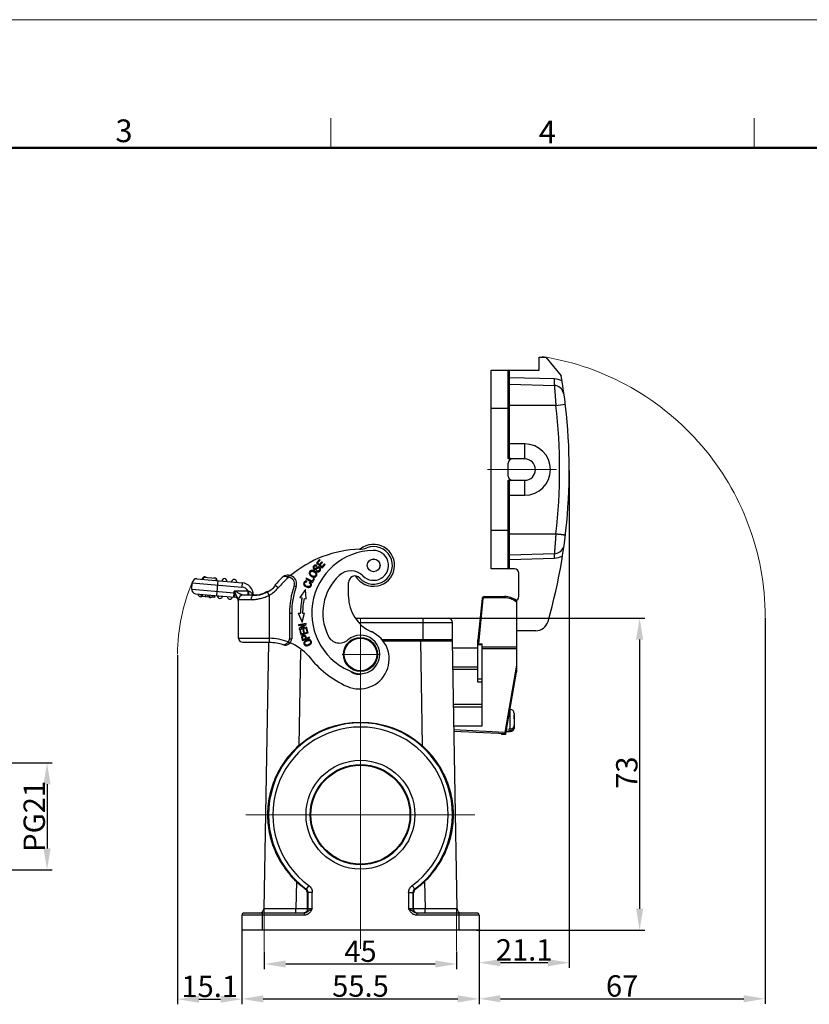
# Model space of a CAD drawing. Units: millimetres. Extents: x 2090 to 2684, y 588 to 1008.
# Drawn here: x 2315 to 2499, y 778 to 1008 of the extents above; entities that cross this region are included whole.
import ezdxf

# ---------------------------------------------------------------- set-up
doc = ezdxf.new("R2010")
doc.units = ezdxf.units.MM
doc.header["$LTSCALE"] = 65.395
doc.header["$PDMODE"] = 3
doc.header["$PDSIZE"] = 8
doc.linetypes.add('CENTER', pattern=[0.6, 0.375, -0.075, 0.075, -0.075])
doc.layers.get('0').update_dxf_attribs({"linetype": 'CONTINUOUS', "lineweight": 30})
doc.layers.get('Defpoints').update_dxf_attribs({"linetype": 'CONTINUOUS'})
for name, color, linetype, lineweight in [('Cen', 1, 'CENTER', 15), ('Dim', 3, 'CONTINUOUS', 15), ('图框', 7, 'CONTINUOUS', 20)]:
    doc.layers.add(name, color=color, linetype=linetype, lineweight=lineweight)
doc.styles.add('Romans字体', font='romans.shx', dxfattribs={"width": 0.75})
doc.dimstyles.new('01', dxfattribs={"dimtxt": 5, "dimasz": 5, "dimexe": 1.2, "dimexo": 0.2, "dimgap": 0.5, "dimtad": 1, "dimdec": 1, "dimdsep": 46, "dimtxsty": 'Romans字体', "dimcen": 0, "dimclrd": 1, "dimclre": 6, "dimclrt": 4, "dimazin": 2, "dimtfac": 1, "dimtdec": 1, "dimtofl": 0, "dimtmove": 0, "dimatfit": 3, "dimfxl": 1, "dimtolj": 1, "dimtzin": 0, "dimarcsym": 0})

# ---------------------------------------------------------------- blocks, each defined once
blk = doc.blocks.new('A4图框-NEW')
at = {"layer": '图框', "color": 1, "lineweight": 18}
blk.add_line((833.41, 690.53), (1130.41, 690.53), dxfattribs=at)
at = {"layer": '图框', "color": 6}
for p, q in [((982.02, 679.03), (982.02, 675.53)), ((1031.55, 679.03), (1031.55, 675.53))]:
    blk.add_line(p, q, dxfattribs=at)
at = {"layer": '图框', "lineweight": 50}
blk.add_line((836.91, 675.53), (1126.93, 675.53), dxfattribs=at)
at = {"layer": '图框', "color": 6, "char_height": 2.65, "width": 2.5579, "attachment_point": 1, "style": 'Romans字体'}
for s, insert in [('3', (956.83, 678.86)), ('4', (1006.37, 678.73))]:
    blk.add_mtext(s, dxfattribs=dict(at, insert=insert))
blk = doc.blocks.new('*D4')
at = {"layer": 'Defpoints', "color": 0, "ltscale": 5}
for p in [(2371.89, 790.49), (2416.89, 790.49), (2371.89, 787.4)]:
    blk.add_point(p, dxfattribs=at)
at = {"layer": 'Dim', "color": 6, "lineweight": -2, "ltscale": 5}
for p, q in [((2371.89, 790.29), (2371.89, 786.2)), ((2416.89, 790.29), (2416.89, 786.2))]:
    blk.add_line(p, q, dxfattribs=at)
at = {"layer": 'Dim', "color": 1, "lineweight": -2, "ltscale": 5}
blk.add_line((2411.89, 787.4), (2376.89, 787.4), dxfattribs=at)
at = {"layer": 'Dim', "color": 1, "ltscale": 5}
for points in [[(2376.89, 788.24), (2376.89, 786.57), (2371.89, 787.4)], [(2411.89, 788.24), (2411.89, 786.57), (2416.89, 787.4)]]:
    blk.add_solid(points, dxfattribs=at)
at = {"layer": 'Dim', "color": 4, "ltscale": 5, "insert": (2394.39, 790.4), "char_height": 5, "attachment_point": 5, "style": 'Romans字体'}
blk.add_mtext('\\A1;45', dxfattribs=at)
blk = doc.blocks.new('*D5')
at = {"layer": 'Defpoints', "color": 0}
for p in [(2413.81, 868.33), (2421.34, 795.33), (2459.71, 795.33)]:
    blk.add_point(p, dxfattribs=at)
at = {"layer": 'Dim', "color": 6, "lineweight": -2}
for p, q in [((2414.01, 868.33), (2460.91, 868.33)), ((2421.54, 795.33), (2460.91, 795.33))]:
    blk.add_line(p, q, dxfattribs=at)
at = {"layer": 'Dim', "color": 1, "lineweight": -2}
blk.add_line((2459.71, 863.33), (2459.71, 800.33), dxfattribs=at)
at = {"layer": 'Dim', "color": 1}
for points in [[(2458.88, 863.33), (2460.55, 863.33), (2459.71, 868.33)], [(2458.88, 800.33), (2460.55, 800.33), (2459.71, 795.33)]]:
    blk.add_solid(points, dxfattribs=at)
at = {"layer": 'Dim', "color": 4, "insert": (2456.71, 832.17), "char_height": 5, "attachment_point": 5, "rotation": 90, "style": 'Romans字体'}
blk.add_mtext('\\A1;73', dxfattribs=at)
blk = doc.blocks.new('*D6')
at = {"layer": 'Defpoints', "color": 0}
for p in [(2366.64, 797.08), (2422.14, 797.08), (2422.14, 779.24)]:
    blk.add_point(p, dxfattribs=at)
at = {"layer": 'Dim', "color": 6, "lineweight": -2}
for p, q in [((2366.64, 796.88), (2366.64, 778.04)), ((2422.14, 796.88), (2422.14, 778.04))]:
    blk.add_line(p, q, dxfattribs=at)
at = {"layer": 'Dim', "color": 1, "lineweight": -2}
blk.add_line((2371.64, 779.24), (2417.14, 779.24), dxfattribs=at)
at = {"layer": 'Dim', "color": 1}
for points in [[(2371.64, 780.07), (2371.64, 778.4), (2366.64, 779.24)], [(2417.14, 780.07), (2417.14, 778.4), (2422.14, 779.24)]]:
    blk.add_solid(points, dxfattribs=at)
at = {"layer": 'Dim', "color": 4, "insert": (2394.39, 782.24), "char_height": 5, "attachment_point": 5, "style": 'Romans字体'}
blk.add_mtext('\\A1;55.5', dxfattribs=at)
blk = doc.blocks.new('*D7')
at = {"layer": 'Defpoints', "color": 0}
for p in [(2489.1, 868.58), (2422.14, 796.88), (2489.1, 779.27)]:
    blk.add_point(p, dxfattribs=at)
at = {"layer": 'Dim', "color": 6, "lineweight": -2}
for p, q in [((2489.1, 868.38), (2489.1, 778.07)), ((2422.14, 796.68), (2422.14, 778.07))]:
    blk.add_line(p, q, dxfattribs=at)
at = {"layer": 'Dim', "color": 1, "lineweight": -2}
blk.add_line((2427.14, 779.27), (2484.1, 779.27), dxfattribs=at)
at = {"layer": 'Dim', "color": 1}
for points in [[(2427.14, 780.1), (2427.14, 778.44), (2422.14, 779.27)], [(2484.1, 780.1), (2484.1, 778.44), (2489.1, 779.27)]]:
    blk.add_solid(points, dxfattribs=at)
at = {"layer": 'Dim', "color": 4, "insert": (2455.62, 782.27), "char_height": 5, "attachment_point": 5, "style": 'Romans字体'}
blk.add_mtext('\\A1;67', dxfattribs=at)
blk = doc.blocks.new('*D8')
at = {"layer": 'Defpoints', "color": 0}
for p in [(2443.24, 903.08), (2422.14, 797.08), (2422.14, 787.71)]:
    blk.add_point(p, dxfattribs=at)
at = {"layer": 'Dim', "color": 6, "lineweight": -2}
for p, q in [((2443.24, 902.88), (2443.24, 786.51)), ((2422.14, 796.88), (2422.14, 786.51))]:
    blk.add_line(p, q, dxfattribs=at)
at = {"layer": 'Dim', "color": 1, "lineweight": -2}
blk.add_line((2438.24, 787.71), (2427.14, 787.71), dxfattribs=at)
at = {"layer": 'Dim', "color": 1}
for points in [[(2427.14, 788.54), (2427.14, 786.87), (2422.14, 787.71)], [(2438.24, 788.54), (2438.24, 786.87), (2443.24, 787.71)]]:
    blk.add_solid(points, dxfattribs=at)
at = {"layer": 'Dim', "color": 4, "insert": (2432.69, 790.71), "char_height": 5, "attachment_point": 5, "style": 'Romans字体'}
blk.add_mtext('\\A1;21.1', dxfattribs=at)
blk = doc.blocks.new('*D9')
at = {"layer": 'Defpoints', "color": 0}
for p in [(2351.58, 859.87), (2366.64, 797.08), (2366.64, 779.17)]:
    blk.add_point(p, dxfattribs=at)
at = {"layer": 'Dim', "color": 6, "lineweight": -2}
for p, q in [((2351.58, 859.67), (2351.58, 777.97)), ((2366.64, 796.88), (2366.64, 777.97))]:
    blk.add_line(p, q, dxfattribs=at)
at = {"layer": 'Dim', "color": 1, "lineweight": -2}
blk.add_line((2356.58, 779.17), (2361.64, 779.17), dxfattribs=at)
at = {"layer": 'Dim', "color": 1}
for points in [[(2356.58, 780.01), (2356.58, 778.34), (2351.58, 779.17)], [(2361.64, 780.01), (2361.64, 778.34), (2366.64, 779.17)]]:
    blk.add_solid(points, dxfattribs=at)
at = {"layer": 'Dim', "color": 4, "insert": (2359.11, 782.17), "char_height": 5, "attachment_point": 5, "style": 'Romans字体'}
blk.add_mtext('\\A1;15.1', dxfattribs=at)
blk = doc.blocks.new('*D12')
at = {"layer": 'Defpoints', "color": 0}
for p in [(2308.32, 834.45), (2308.32, 809.45), (2321.04, 809.45)]:
    blk.add_point(p, dxfattribs=at)
at = {"layer": 'Dim', "color": 6, "lineweight": -2}
for p, q in [((2308.52, 834.45), (2322.24, 834.45)), ((2308.52, 809.45), (2322.24, 809.45))]:
    blk.add_line(p, q, dxfattribs=at)
at = {"layer": 'Dim', "color": 1, "lineweight": -2}
blk.add_line((2321.04, 829.45), (2321.04, 814.45), dxfattribs=at)
at = {"layer": 'Dim', "color": 1}
for points in [[(2320.21, 829.45), (2321.88, 829.45), (2321.04, 834.45)], [(2320.21, 814.45), (2321.88, 814.45), (2321.04, 809.45)]]:
    blk.add_solid(points, dxfattribs=at)
at = {"layer": 'Dim', "color": 4, "insert": (2318.04, 821.95), "char_height": 5, "attachment_point": 5, "rotation": 90, "style": 'Romans字体'}
blk.add_mtext('\\A1;PG21', dxfattribs=at)

msp = doc.modelspace()

# ---------------------------------------------------------------- linework, layer by layer
for p, q in [((2436.24, 926.38), (2436.24, 929.38)), ((2436.24, 929.38), (2437.74, 929.38)), ((2437.74, 929.38), (2441.37, 925.06)), ((2424.94, 879.88), (2424.94, 926.38)), ((2424.94, 926.38), (2436.24, 926.38)), ((2428.94, 905.58), (2428.94, 926.38)), ((2429.24, 905.88), (2429.24, 926.08)), ((2439.8, 924.3), (2429.24, 924.58)), ((2439.76, 922.8), (2439.8, 924.3)), ((2429.24, 923.08), (2439.76, 922.8)), ((2429.24, 917.38), (2424.94, 917.38)), ((2440.11, 918.08), (2429.24, 918.08)), ((2440.11, 918.08), (2442.26, 918.39)), ((2432.84, 909.08), (2429.24, 909.08)), ((2432.84, 905.58), (2432.84, 909.08)), ((2432.84, 905.58), (2428.94, 905.58)), ((2428.94, 901.58), (2428.94, 904.58)), ((2428.94, 879.88), (2428.94, 900.58)), ((2428.94, 900.58), (2432.84, 900.58)), ((2429.24, 880.18), (2429.24, 900.28)), ((2432.84, 897.08), (2432.84, 900.58)), ((2429.24, 897.08), (2432.84, 897.08)), ((2424.94, 888.88), (2429.24, 888.88)), ((2429.24, 888.08), (2440.11, 888.08)), ((2439.76, 883.35), (2429.24, 883.08)), ((2439.78, 882.35), (2439.76, 883.35)), ((2384.81, 882.07), (2384.06, 881.25)), ((2384.06, 881.25), (2385.39, 880.04)), ((2384.1, 880.47), (2384.2, 880.64)), ((2384.53, 880.3), (2384.34, 880.26)), ((2384.35, 881.26), (2384.96, 881.92)), ((2384.76, 880.89), (2384.35, 881.26)), ((2385.33, 881.51), (2384.76, 880.89)), ((2384.96, 881.92), (2384.81, 882.07)), ((2384.91, 880.74), (2385.48, 881.36)), ((2385.37, 880.33), (2384.91, 880.74)), ((2385.48, 881.36), (2385.33, 881.51)), ((2386, 881.02), (2385.37, 880.33)), ((2385.39, 880.04), (2386.16, 880.87)), ((2386.16, 880.87), (2386, 881.02)), ((2429.24, 882.08), (2439.78, 882.35)), ((2357.6, 877.91), (2357.56, 877.41)), ((2357.6, 877.91), (2360.59, 877.65)), ((2374.38, 876.06), (2376.04, 877.82)), ((2377.61, 878.37), (2377.57, 877.87)), ((2384.15, 879.44), (2384.05, 879.28)), ((2430.44, 879.88), (2424.94, 879.88)), ((2431.44, 873.38), (2431.44, 878.88)), ((2354.89, 875.13), (2355.02, 876.63)), ((2355.02, 876.63), (2366.61, 875.61)), ((2356.11, 877.54), (2366.7, 876.61)), ((2360.59, 877.65), (2360.54, 877.15)), ((2360.78, 873.61), (2361.09, 877.1)), ((2366.7, 876.61), (2366.61, 875.61)), ((2375.14, 875.41), (2374.38, 876.06)), ((2378.85, 875.9), (2379.32, 875.74)), ((2381.67, 877.69), (2381.57, 877.51)), ((2381.57, 877.51), (2383.16, 876.67)), ((2383.07, 876.95), (2381.67, 877.69)), ((2381.84, 876.81), (2381.87, 877.01)), ((2382.56, 876.75), (2382.42, 876.59)), ((2383.42, 877.61), (2383.07, 876.95)), ((2383.16, 876.67), (2383.61, 877.51)), ((2383.61, 877.51), (2383.42, 877.61)), ((2391.6, 873.38), (2391.6, 876.7)), ((2354.89, 875.13), (2364.85, 874.26)), ((2355.8, 874.05), (2364.93, 873.25)), ((2357.13, 873.93), (2357.09, 873.43)), ((2359.01, 873.27), (2357.09, 873.43)), ((2357.41, 873.91), (2357.37, 873.41)), ((2358.14, 873.84), (2358.09, 873.35)), ((2358.69, 873.8), (2358.65, 873.3)), ((2359.07, 873.76), (2359.02, 873.27)), ((2360.2, 873.16), (2359.02, 873.27)), ((2359.72, 873.71), (2359.68, 873.21)), ((2360.11, 873.67), (2360.07, 873.17)), ((2360.25, 873.66), (2360.2, 873.16)), ((2364.76, 873.27), (2364.85, 874.26)), ((2364.85, 874.26), (2364.85, 874.67)), ((2368.09, 874.67), (2364.85, 874.67)), ((2364.85, 874.67), (2365.08, 874.2)), ((2364.93, 874.25), (2364.85, 874.26)), ((2365.82, 872.73), (2365.08, 874.2)), ((2369.37, 873.67), (2366.85, 873.67)), ((2368.09, 873.67), (2368.09, 874.67)), ((2369.35, 873.72), (2369.2, 873.72)), ((2369.35, 873.72), (2369.35, 873.67)), ((2369.95, 873.7), (2369.37, 873.67)), ((2370.69, 873.8), (2369.95, 873.7)), ((2371.45, 873.99), (2370.69, 873.8)), ((2372.22, 874.28), (2371.45, 873.99)), ((2372.55, 874.55), (2371.92, 874.23)), ((2373.05, 873.68), (2372.55, 874.55)), ((2373.05, 873.68), (2373.05, 863.63)), ((2381.52, 875.05), (2380.16, 873.17)), ((2380.16, 873.17), (2380.71, 873.06)), ((2381.67, 872.86), (2381.52, 875.05)), ((2423.34, 873.38), (2423.34, 873.08)), ((2423.34, 873.38), (2428.09, 873.38)), ((2428.09, 873.08), (2428.09, 873.38)), ((2365.82, 872.73), (2365.85, 872.67)), ((2365.85, 863.67), (2365.85, 872.67)), ((2365.85, 872.67), (2368.76, 872.67)), ((2381.2, 872.95), (2381.67, 872.86)), ((2422.85, 872.93), (2421.89, 863.25)), ((2422.1, 862.29), (2423.14, 872.9)), ((2423.14, 872.9), (2422.85, 872.93)), ((2428.09, 873.08), (2423.34, 873.08)), ((2430.89, 872.48), (2430.89, 855.65)), ((2377.79, 869.48), (2377.79, 863.52)), ((2377.79, 869.48), (2378.29, 869.48)), ((2378.29, 869.48), (2378.29, 863.52)), ((2379.77, 869.51), (2380.34, 869.51)), ((2379.77, 869.51), (2380.71, 867.4)), ((2380.71, 867.4), (2381.32, 869.51)), ((2380.84, 869.51), (2381.32, 869.51)), ((2381.65, 867.09), (2379.88, 866.77)), ((2379.88, 866.77), (2379.91, 866.6)), ((2379.91, 866.6), (2381.3, 866.85)), ((2381.3, 866.85), (2380.04, 865.88)), ((2380.43, 865.94), (2381.69, 866.91)), ((2381.69, 866.91), (2381.65, 867.09)), ((2393.16, 868.33), (2414.89, 868.33)), ((2393.95, 867.33), (2415.89, 867.33)), ((2409.09, 863.33), (2409.09, 868.33)), ((2415.89, 863.33), (2415.89, 867.33)), ((2380.04, 865.88), (2380.08, 865.7)), ((2380.08, 865.7), (2381.85, 866.02)), ((2380.36, 865.41), (2380.16, 865.36)), ((2380.16, 865.36), (2380.41, 864.4)), ((2380.57, 864.63), (2380.36, 865.41)), ((2380.41, 864.4), (2382.15, 864.86)), ((2381.82, 866.2), (2380.43, 865.94)), ((2381.1, 864.77), (2380.57, 864.63)), ((2381.11, 865.56), (2380.91, 865.5)), ((2380.91, 865.5), (2381.1, 864.77)), ((2381.31, 864.82), (2381.11, 865.56)), ((2381.9, 864.98), (2381.31, 864.82)), ((2381.89, 865.85), (2381.68, 865.8)), ((2381.68, 865.8), (2381.9, 864.98)), ((2381.79, 863.63), (2381.68, 863.97)), ((2381.85, 866.02), (2381.82, 866.2)), ((2382.15, 864.86), (2381.89, 865.85)), ((2435.4, 865.38), (2430.89, 865.38)), ((2365.85, 863.67), (2373.05, 863.67)), ((2366.85, 862.67), (2373.04, 862.67)), ((2372.88, 862.63), (2371.79, 800.31)), ((2373.05, 863.63), (2373.04, 862.63)), ((2377.44, 862.76), (2377.77, 862.38)), ((2377.79, 863.52), (2378.29, 863.52)), ((2380.67, 863.6), (2380.84, 863.11)), ((2380.84, 863.11), (2382.54, 863.7)), ((2381.59, 863.56), (2380.98, 863.35)), ((2382.48, 863.87), (2381.79, 863.63)), ((2382.54, 863.7), (2382.48, 863.87)), ((2399.41, 863.33), (2415.89, 863.33)), ((2399.65, 863.03), (2408.4, 863.03)), ((2408.4, 863.03), (2408.4, 863.33)), ((2408.4, 863.03), (2408.82, 838.51)), ((2408.4, 863.03), (2415.89, 863.03)), ((2416.99, 800.31), (2415.89, 863.03)), ((2421.89, 853.35), (2421.89, 863.25)), ((2421.89, 862.29), (2422.89, 862.29)), ((2422.89, 862.07), (2421.89, 862.07)), ((2422.89, 843.16), (2422.89, 862.29)), ((2380.35, 860.85), (2379.96, 838.51)), ((2415.92, 861.38), (2421.89, 861.38)), ((2430.89, 861.55), (2422.89, 861.55)), ((2422.89, 861.21), (2430.89, 861.21)), ((2430.89, 857.34), (2428.14, 841.61)), ((2421.89, 856.88), (2416, 856.88)), ((2416.01, 856.38), (2421.89, 856.38)), ((2428.39, 841.35), (2430.89, 855.65)), ((2421.89, 854.13), (2422.89, 854.13)), ((2422.89, 853.35), (2421.89, 853.35)), ((2416.15, 848.23), (2422.89, 848.23)), ((2422.89, 847.51), (2416.17, 847.51)), ((2429.38, 846.98), (2429.39, 846.98)), ((2429.39, 842.4), (2429.39, 846.98)), ((2430.39, 845.98), (2430.39, 842.82)), ((2430.39, 844.99), (2430.39, 844.99)), ((2416.24, 843.16), (2422.89, 843.16)), ((2428.14, 841.61), (2416.26, 842.16)), ((2416.26, 841.91), (2428.39, 841.35)), ((2427.39, 841.4), (2427.39, 841.08)), ((2428.39, 841.08), (2427.39, 841.08)), ((2428.39, 841.08), (2428.39, 841.35)), ((2428.59, 842.48), (2428.59, 841.78)), ((2428.59, 841.78), (2429.39, 841.78)), ((2429.19, 841.94), (2429.19, 842.4)), ((2429.39, 842.4), (2429.19, 842.4)), ((2429.19, 841.94), (2429.39, 841.94)), ((2429.39, 841.78), (2429.39, 841.94)), ((2379.4, 806.67), (2379.29, 800.31)), ((2409.38, 806.67), (2409.49, 800.31)), ((2381.71, 804.94), (2381.56, 804.86)), ((2382.3, 805.75), (2381.71, 804.94)), ((2382.12, 804.13), (2381.97, 804.05)), ((2381.97, 800.33), (2381.97, 804.05)), ((2383.12, 804.13), (2382.12, 804.13)), ((2382.12, 800.33), (2382.12, 804.13)), ((2383.12, 800.33), (2383.12, 804.13)), ((2405.66, 804.13), (2406.66, 804.13)), ((2405.66, 804.13), (2405.66, 800.33)), ((2406.66, 804.13), (2406.66, 800.33)), ((2406.66, 804.13), (2406.81, 804.05)), ((2406.81, 800.33), (2406.81, 804.05)), ((2407.07, 804.94), (2407.22, 804.86)), ((2381.97, 800.31), (2379.29, 800.31)), ((2379.29, 799.33), (2379.29, 800.31)), ((2383.12, 800.33), (2381.97, 800.33)), ((2406.81, 800.33), (2405.66, 800.33)), ((2409.49, 800.31), (2406.81, 800.31)), ((2409.49, 799.33), (2409.49, 800.31)), ((2381.19, 798.83), (2366.64, 798.83)), ((2366.64, 798.83), (2366.64, 795.33)), ((2381.19, 799.33), (2367.14, 799.33)), ((2371.39, 799.33), (2371.39, 795.33)), ((2381.19, 799.33), (2381.19, 798.83)), ((2421.64, 799.33), (2407.59, 799.33)), ((2407.59, 799.33), (2407.59, 798.83)), ((2422.14, 798.83), (2407.59, 798.83)), ((2417.39, 799.33), (2417.39, 795.33)), ((2422.14, 798.83), (2422.14, 795.33)), ((2422.39, 795.33), (2366.64, 795.33))]:
    msp.add_line(p, q)
for centre, radius in [((2397.46, 880.68), 1.5), ((2397.46, 880.68), 1.48), ((2394.39, 859.83), 4), ((2394.39, 859.83), 3.8), ((2394.39, 822.33), 12.74), ((2394.39, 822.33), 11.74), ((2394.39, 822.33), 11.58)]:
    msp.add_circle(centre, radius)
for centre, radius, start, end in [((2428.94, 926.08), 0.3, 0, 90), ((2313.38, 903.08), 129.86, 344.1253, 9.744), ((2439.48, 919.15), 5.16, 66.6884, 86.5087), ((2439.58, 920.44), 2.37, 11.4739, 85.7222), ((2313.14, 903.08), 127.86, 353.2626, 6.7374), ((2432.84, 903.08), 6, 270, 90), ((2429.94, 904.58), 1, 90, 180), ((2432.84, 903.08), 2.5, 270, 90), ((2429.94, 901.58), 1, 180, 270), ((2397.46, 880.68), 4.9, 210.7914, 129.3712), ((2394.03, 889.43), 5, 271.3959, 291.4246), ((2397.46, 880.68), 4.4, 222.3801, 111.4247), ((2439.42, 886.08), 2.75, 277.1404, 336.1615), ((2394.84, 858.44), 26, 91.5177, 130.2186), ((2397.69, 869.48), 14.7, 91.1478, 251.1478), ((2397.46, 880.68), 3.5, 224.8539, 91.1478), ((2439.37, 887.34), 5, 274.756, 296.1185), ((2428.94, 880.18), 0.3, 270, 360), ((2357.95, 877.37), 0.6, 127.0077, 175), ((2357.95, 877.37), 0.6, 52.0711, 117.9289), ((2360.24, 877.17), 0.6, 355, 117.9289), ((2394.84, 858.44), 27, 134.1371, 139.2609), ((2394.84, 858.44), 26, 131.6243, 139.2609), ((2377.43, 876.38), 2, 341.189, 134.1371), ((2377.43, 876.38), 1.5, 341.189, 84.6787), ((2397.69, 869.48), 12.1, 133.1663, 205.8558), ((2392.14, 875.39), 4, 44.8539, 133.1663), ((2393.1, 876.7), 1.5, 42.38, 180), ((2430.44, 878.88), 1, 0, 90), ((2356.02, 876.54), 1, 85, 175), ((2362.53, 876.97), 0.6, 355, 175), ((2364.82, 876.77), 0.6, 355, 175), ((2366.45, 873.72), 1.9, 30.0075, 85), ((2366.45, 873.72), 2.9, 0, 85), ((2369.37, 880.67), 7, 270, 317.4059), ((2397.69, 869.48), 19.9, 161.189, 180), ((2397.69, 869.48), 19.4, 161.189, 180), ((2355.89, 875.05), 1, 175, 265), ((2356.95, 873.95), 0.6, 175, 297.9289), ((2356.95, 873.95), 0.1, 175, 355), ((2359.24, 873.75), 0.6, 232.0711, 297.9289), ((2361.53, 873.55), 0.6, 175, 355), ((2363.82, 873.35), 0.6, 175, 355), ((2364.85, 872.25), 1, 0, 85), ((2366.85, 872.67), 1, 90, 180), ((2369.45, 878.59), 4.15, 250.8655, 253.1076), ((2369.98, 873.37), 0.859, 155.9019, 159.5154), ((2366.16, 872.79), 3.17, 16.296, 16.947), ((2366.15, 872.79), 3.19, 16.0189, 16.2962), ((2369.08, 880.63), 8, 299.7886, 319.2609), ((2400.6, 873.38), 9, 180, 246.017), ((2423.34, 872.88), 0.5, 90, 174.36), ((2428.09, 868.58), 4.8, 54.3132, 90), ((2430.44, 873.38), 1, 294.7434, 0), ((2366.36, 872.6), 0.555, 167.0315, 172.4097), ((2362.01, 872.26), 3.84, 6.0408, 6.9268), ((2361.99, 872.26), 3.86, 4.6209, 6.0402), ((2397.69, 869.48), 17.35, 168.0983, 179.9001), ((2397.69, 869.48), 16.85, 168.0983, 179.9031), ((2423.34, 872.88), 0.2, 89.9988, 174.3612), ((2428.09, 868.58), 4.5, 51.5199, 90), ((2414.89, 867.33), 1, 0, 90), ((2435.4, 868.38), 3, 270, 344.1253), ((2389.5, 865.51), 3, 205.8558, 310.7224), ((2394.1, 858.77), 7, 246.017, 66.017), ((2394.39, 859.83), 4.5, 251.1478, 130.7224), ((2366.85, 863.67), 1, 180, 270), ((2372.76, 850.63), 12, 72.6687, 88.683), ((2372.76, 850.63), 13, 68.9225, 88.7347), ((2376.79, 863.52), 1.5, 252.6687, 0), ((2376.79, 863.52), 1, 310.8133, 0), ((2372.76, 850.63), 13, 43.0654, 66.6751), ((2381.76, 863.28), 1.41, 293.797, 294.3828), ((2381.78, 863.23), 1.35, 294.3454, 300.4233), ((2415.59, 863.03), 0.3, 1, 90), ((2400.6, 873.38), 23, 217.1121, 246.017), ((2393.81, 857.7), 2.5, 224.8074, 288.2186), ((2429.39, 845.98), 1, 0, 90), ((2430.11, 845.54), 0.281, 0.0486, 11.9652), ((2394.39, 822.33), 21.52, 306.1002, 233.8998), ((2430.11, 844.77), 0.281, 0.0486, 11.9652), ((2394.39, 822.33), 20.52, 306.1002, 233.8998), ((2428.59, 841.98), 0.2, 234.4639, 270), ((2428.59, 842.39), 0.233, 256.3288, 269.991), ((2429.39, 842.78), 1, 270, 0), ((2429.59, 842.82), 0.801, 356.617, 359.9987), ((2380.97, 804.05), 1, 0.0163, 53.7164), ((2381.12, 804.13), 0.999, 359.9843, 53.9155), ((2407.66, 804.13), 0.999, 126.0845, 180.0157), ((2407.81, 804.05), 1, 126.2836, 179.9837), ((2370.79, 800.33), 1, 270, 359), ((2381.12, 800.33), 1, 273.525, 0.0059), ((2407.66, 800.33), 1, 179.9941, 266.475), ((2417.99, 800.33), 1, 181, 270), ((2367.14, 798.83), 0.5, 90, 180), ((2380.98, 800.3), 0.968, 278.1687, 281.9063), ((2421.64, 798.83), 0.5, 0, 90)]:
    msp.add_arc(centre, radius, start, end)
at = {"extrusion": (0, 0, -1)}
for centre, major_axis, ratio, start_param, end_param in [((2428.94, 905.88), (0, 0.3), 1, 1.569559, 3.140355), ((2428.94, 900.28), (0, 0.3), 1, -0.001149, 1.569647), ((2394.39, 822.33), (0, 21.68), 1, -0.728573, 0.728573), ((2394.39, 822.33), (0, 21.68), 1, -2.50818, -2.378113), ((2394.39, 822.33), (0, 21.68), 1, -3.905072, -3.775006), ((2380.97, 800.33), (-0.851, 0.526), 0.999659, 2.587927, 2.60538), ((2407.81, 800.33), (-0.851, -0.526), 0.999659, 0.536212, 0.553666)]:
    msp.add_ellipse(centre, major_axis=major_axis, ratio=ratio, start_param=start_param, end_param=end_param, dxfattribs=at)
for points, knots in [([(2439.76, 922.8), (2439.76, 922.8), (2439.76, 922.79), (2439.76, 922.78), (2439.76, 922.75), (2439.77, 922.71), (2439.77, 922.66), (2439.78, 922.57), (2439.79, 922.43), (2439.8, 922.23), (2439.82, 921.99), (2439.84, 921.72), (2439.87, 921.4), (2439.89, 921.06), (2439.93, 920.55), (2439.98, 919.86), (2440.05, 918.99), (2440.09, 918.38), (2440.11, 918.08)], [0, 0, 0, 0, 0.001211, 0.004834, 0.010865, 0.019287, 0.030079, 0.043215, 0.076381, 0.118455, 0.169022, 0.227585, 0.29357, 0.366333, 0.445168, 0.617954, 0.805287, 1, 1, 1, 1]), ([(2440.11, 888.08), (2440.09, 887.77), (2440.05, 887.17), (2439.98, 886.29), (2439.93, 885.6), (2439.89, 885.09), (2439.87, 884.75), (2439.84, 884.44), (2439.82, 884.16), (2439.8, 883.93), (2439.79, 883.73), (2439.78, 883.59), (2439.77, 883.5), (2439.77, 883.45), (2439.76, 883.41), (2439.76, 883.38), (2439.76, 883.36), (2439.76, 883.35), (2439.76, 883.35)], [0, 0, 0, 0, 0.194713, 0.382046, 0.554832, 0.633667, 0.70643, 0.772415, 0.830978, 0.881545, 0.923619, 0.956785, 0.969921, 0.980713, 0.989135, 0.995166, 0.998789, 1, 1, 1, 1]), ([(2440.11, 888.08), (2440.24, 888.06), (2440.48, 888.03), (2440.84, 887.99), (2441.13, 887.96), (2441.34, 887.93), (2441.48, 887.91), (2441.6, 887.9), (2441.71, 887.88), (2441.81, 887.87), (2441.89, 887.86), (2441.95, 887.86), (2441.98, 887.85), (2442, 887.85), (2442.02, 887.85), (2442.34, 887.81), (2442.1, 887.84), (2442.3, 887.83)], [0, 0, 0, 0, 0.1963961, 0.3846183, 0.5574238, 0.6360886, 0.7085927, 0.7742341, 0.832429, 0.8826159, 0.9243275, 0.9571984, 0.9702067, 0.9808856, 0.9892191, 0.9951919, 0.9983024, 0.9983024, 0.9983024, 0.9983024]), ([(2384.2, 880.64), (2384.12, 880.7), (2383.93, 880.78), (2383.7, 880.75), (2383.53, 880.64), (2383.39, 880.49), (2383.28, 880.26), (2383.3, 879.99), (2383.42, 879.84), (2383.5, 879.78), (2383.5, 879.77)], [0, 0, 0, 0, 0.173281, 0.345833, 0.431615, 0.517397, 0.67412, 0.830843, 0.988267, 1, 1, 1, 1]), ([(2384.05, 880.06), (2383.98, 880.01), (2383.86, 879.93), (2383.75, 879.89), (2383.68, 879.9), (2383.59, 879.95), (2383.52, 880.03), (2383.48, 880.16), (2383.52, 880.3), (2383.6, 880.39)], [0, 0, 0, 0, 0.115086, 0.230172, 0.346477, 0.462782, 0.597363, 0.731945, 1, 1, 1, 1]), ([(2383.6, 880.39), (2383.67, 880.48), (2383.82, 880.59), (2384, 880.54), (2384.1, 880.47)], [0, 0, 0, 0, 0.500958, 1, 1, 1, 1]), ([(2384.36, 879.14), (2384.47, 879.13), (2384.62, 879.15), (2384.8, 879.27), (2384.93, 879.4), (2385.02, 879.55), (2385.08, 879.74), (2385.05, 879.98), (2384.86, 880.21), (2384.67, 880.3), (2384.56, 880.3), (2384.53, 880.3)], [0, 0, 0, 0, 0.185384, 0.278076, 0.370768, 0.443822, 0.516876, 0.662659, 0.80816, 0.95506, 1, 1, 1, 1]), ([(2384.44, 880.04), (2384.5, 880.07), (2384.61, 880.1), (2384.75, 880.04), (2384.86, 879.9), (2384.86, 879.79), (2384.85, 879.73)], [0, 0, 0, 0, 0.253044, 0.504165, 0.751202, 1, 1, 1, 1]), ([(2377.57, 877.87), (2377.42, 877.94), (2377.2, 878.01), (2376.9, 878.06), (2376.63, 878.07), (2376.38, 878.03), (2376.16, 877.92), (2376.08, 877.85), (2376.04, 877.82)], [0, 0, 0, 0, 0.29648, 0.434204, 0.562516, 0.792156, 0.897518, 1, 1, 1, 1]), ([(2383.23, 879.5), (2383.08, 879.53), (2382.86, 879.51), (2382.63, 879.37), (2382.51, 879.23), (2382.43, 879.07), (2382.38, 878.88), (2382.41, 878.63), (2382.58, 878.33), (2382.79, 878.16), (2382.91, 878.08)], [0, 0, 0, 0, 0.198153, 0.29704, 0.395928, 0.471394, 0.546861, 0.697794, 0.848897, 1, 1, 1, 1]), ([(2382.62, 878.7), (2382.6, 878.77), (2382.59, 878.91), (2382.66, 879.09), (2382.77, 879.22), (2382.94, 879.31), (2383.15, 879.32), (2383.39, 879.25), (2383.56, 879.16), (2383.71, 879.05), (2383.85, 878.91), (2383.92, 878.81), (2383.94, 878.73)], [0, 0, 0, 0, 0.118869, 0.237738, 0.320978, 0.404219, 0.5707, 0.653841, 0.736982, 0.802736, 0.868491, 1, 1, 1, 1]), ([(2383.94, 878.73), (2383.97, 878.66), (2383.98, 878.55), (2383.95, 878.41), (2383.9, 878.31), (2383.83, 878.23), (2383.73, 878.14), (2383.55, 878.09), (2383.3, 878.11), (2383.12, 878.19), (2383.03, 878.25)], [0, 0, 0, 0, 0.168609, 0.252914, 0.337219, 0.420223, 0.503228, 0.669236, 0.834618, 1, 1, 1, 1]), ([(2384.08, 878.92), (2384.07, 878.94), (2384.02, 879.02), (2383.9, 879.16), (2383.69, 879.32), (2383.45, 879.45), (2383.3, 879.49), (2383.23, 879.5)], [0, 0, 0, 0, 0.067634, 0.302206, 0.536779, 0.768389, 1, 1, 1, 1]), ([(2383.34, 877.91), (2383.49, 877.88), (2383.78, 877.91), (2384.1, 878.17), (2384.2, 878.51), (2384.16, 878.76), (2384.11, 878.87), (2384.08, 878.92)], [0, 0, 0, 0, 0.269894, 0.539178, 0.787973, 0.911844, 1, 1, 1, 1]), ([(2383.5, 879.77), (2383.56, 879.73), (2383.67, 879.69), (2383.81, 879.68), (2383.92, 879.71), (2384.04, 879.77), (2384.14, 879.84), (2384.2, 879.88)], [0, 0, 0, 0, 0.340469, 0.525999, 0.711529, 0.855764, 1, 1, 1, 1]), ([(2384.85, 879.73), (2384.83, 879.66), (2384.76, 879.52), (2384.61, 879.39), (2384.46, 879.35), (2384.33, 879.35), (2384.23, 879.39), (2384.15, 879.44)], [0, 0, 0, 0, 0.228102, 0.48515, 0.613675, 0.742199, 1, 1, 1, 1]), ([(2381.87, 877.01), (2381.7, 877.04), (2381.48, 877.02), (2381.26, 876.86), (2381.14, 876.68), (2381.09, 876.48), (2381.09, 876.22), (2381.22, 875.97), (2381.47, 875.77), (2381.76, 875.61), (2381.99, 875.55), (2382.14, 875.53)], [0, 0, 0, 0, 0.185527, 0.278487, 0.371446, 0.453469, 0.535492, 0.699847, 0.78194, 0.864033, 1, 1, 1, 1]), ([(2381.3, 876.32), (2381.29, 876.36), (2381.29, 876.44), (2381.33, 876.58), (2381.41, 876.71), (2381.55, 876.81), (2381.71, 876.83), (2381.84, 876.81)], [0, 0, 0, 0, 0.133829, 0.327682, 0.495774, 0.663867, 1, 1, 1, 1]), ([(2382.67, 876.3), (2382.69, 876.25), (2382.71, 876.15), (2382.67, 875.96), (2382.54, 875.8), (2382.35, 875.73), (2382.13, 875.72), (2381.82, 875.81), (2381.47, 876), (2381.33, 876.19), (2381.3, 876.31), (2381.3, 876.32)], [0, 0, 0, 0, 0.102718, 0.205435, 0.375328, 0.460321, 0.545313, 0.715297, 0.847393, 0.97949, 1, 1, 1, 1]), ([(2382.14, 875.53), (2382.15, 875.53), (2382.25, 875.52), (2382.41, 875.53), (2382.6, 875.6), (2382.72, 875.7), (2382.81, 875.82), (2382.86, 875.93), (2382.9, 876.04), (2382.92, 876.18), (2382.88, 876.44), (2382.72, 876.63), (2382.56, 876.75)], [0, 0, 0, 0, 0.024409, 0.148163, 0.271916, 0.395937, 0.457948, 0.519958, 0.579907, 0.639855, 0.759752, 1, 1, 1, 1]), ([(2366.85, 873.67), (2366.85, 873.67), (2366.84, 873.67), (2366.84, 873.67), (2366.83, 873.68), (2366.82, 873.68), (2366.81, 873.69), (2366.78, 873.7), (2366.75, 873.72), (2366.7, 873.74), (2366.65, 873.77), (2366.6, 873.8), (2366.52, 873.84), (2366.41, 873.89), (2366.28, 873.95), (2366.15, 874.02), (2365.96, 874.11), (2365.72, 874.23), (2365.43, 874.38), (2365.14, 874.52), (2364.95, 874.62), (2364.85, 874.67)], [0, 0, 0, 0, 0.00076, 0.003314, 0.007467, 0.013099, 0.020103, 0.028341, 0.047947, 0.070964, 0.096652, 0.124422, 0.153815, 0.216109, 0.281675, 0.349515, 0.419004, 0.5613, 0.706318, 0.852822, 1, 1, 1, 1]), ([(2364.93, 873.25), (2364.93, 873.25), (2364.92, 873.26), (2364.91, 873.28), (2364.91, 873.34), (2364.9, 873.43), (2364.9, 873.55), (2364.9, 873.7), (2364.91, 873.87), (2364.92, 874.06), (2364.93, 874.18), (2364.93, 874.25)], [0, 0, 0, 0, 0.009671, 0.026149, 0.084515, 0.176827, 0.30023, 0.450154, 0.621131, 0.806977, 1, 1, 1, 1]), ([(2365.08, 874.2), (2365.07, 874.2), (2365.02, 874.22), (2364.97, 874.24), (2364.93, 874.25)], [0, 0, 0, 0, 0.248364, 1, 1, 1, 1]), ([(2365.03, 873.29), (2365.02, 873.31), (2365.01, 873.35), (2364.99, 873.48), (2365, 873.67), (2365.03, 873.93), (2365.06, 874.11), (2365.08, 874.2)], [0, 0, 0, 0, 0.070128, 0.161723, 0.40369, 0.697201, 1, 1, 1, 1]), ([(2365.08, 873.23), (2365.07, 873.23), (2365.05, 873.25), (2365.03, 873.27), (2365.03, 873.29)], [0, 0, 0, 0, 0.421001, 1, 1, 1, 1]), ([(2369.2, 873.72), (2369.16, 873.82), (2369.06, 874.01), (2368.85, 874.27), (2368.58, 874.49), (2368.36, 874.58), (2368.25, 874.62)], [0, 0, 0, 0, 0.23531, 0.481683, 0.737067, 1, 1, 1, 1]), ([(2368.35, 873.67), (2368.34, 873.67), (2368.33, 873.69), (2368.32, 873.71), (2368.31, 873.74), (2368.3, 873.78), (2368.29, 873.85), (2368.28, 873.96), (2368.26, 874.1), (2368.25, 874.33), (2368.25, 874.5), (2368.25, 874.62)], [0, 0, 0, 0, 0.024651, 0.048055, 0.08028, 0.121761, 0.172458, 0.299967, 0.456691, 0.632955, 1, 1, 1, 1]), ([(2369.37, 873.67), (2369.33, 873.67), (2369.25, 873.66), (2369.13, 873.6), (2369.03, 873.5), (2368.9, 873.33), (2368.79, 873.05), (2368.76, 872.8), (2368.76, 872.67)], [0, 0, 0, 0, 0.094298, 0.194399, 0.304059, 0.425201, 0.698876, 1, 1, 1, 1]), ([(2369.06, 872.64), (2369.38, 872.66), (2370.04, 872.74), (2371.04, 872.94), (2372.06, 873.24), (2372.73, 873.53), (2373.05, 873.68)], [0, 0, 0, 0, 0.23234, 0.480084, 0.737817, 1, 1, 1, 1]), ([(2365.82, 872.49), (2365.82, 872.51), (2365.8, 872.57), (2365.8, 872.63), (2365.81, 872.68)], [0, 0, 0, 0, 0.247026, 1, 1, 1, 1]), ([(2368.76, 872.67), (2368.81, 872.67), (2369.01, 872.67), (2369.21, 872.68), (2369.36, 872.69)], [0, 0, 0, 0, 0.243345, 1, 1, 1, 1]), ([(2381.68, 863.97), (2381.64, 864.06), (2381.57, 864.21), (2381.4, 864.31), (2381.2, 864.33), (2380.98, 864.28), (2380.75, 864.16), (2380.63, 864), (2380.61, 863.87), (2380.62, 863.81)], [0, 0, 0, 0, 0.133255, 0.26651, 0.399944, 0.533378, 0.689319, 0.84466, 1, 1, 1, 1]), ([(2380.83, 863.85), (2380.83, 863.9), (2380.86, 863.98), (2380.96, 864.06), (2381.07, 864.11), (2381.2, 864.14), (2381.31, 864.12), (2381.41, 864.05), (2381.45, 863.96), (2381.47, 863.9)], [0, 0, 0, 0, 0.212906, 0.318657, 0.424407, 0.569492, 0.714577, 0.85922, 1, 1, 1, 1]), ([(2377.44, 862.76), (2377.35, 862.64), (2377.18, 862.44), (2376.93, 862.23), (2376.73, 862.12), (2376.59, 862.07), (2376.46, 862.06), (2376.38, 862.07), (2376.34, 862.09)], [0, 0, 0, 0, 0.316468, 0.592372, 0.710286, 0.8154, 0.910244, 1, 1, 1, 1]), ([(2380.98, 863.35), (2380.96, 863.41), (2380.93, 863.52), (2380.87, 863.67), (2380.83, 863.79), (2380.83, 863.84), (2380.83, 863.85)], [0, 0, 0, 0, 0.293772, 0.587544, 0.793772, 1, 1, 1, 1]), ([(2381.37, 862.92), (2381.26, 862.81), (2381.15, 862.63), (2381.13, 862.38), (2381.17, 862.22), (2381.25, 862.08), (2381.36, 861.98), (2381.46, 861.92), (2381.52, 861.9)], [0, 0, 0, 0, 0.304212, 0.455987, 0.607761, 0.723589, 0.839416, 1, 1, 1, 1]), ([(2381.67, 862.06), (2381.59, 862.08), (2381.47, 862.13), (2381.37, 862.27), (2381.33, 862.42), (2381.35, 862.56), (2381.4, 862.66), (2381.44, 862.72)], [0, 0, 0, 0, 0.233391, 0.466782, 0.630219, 0.793656, 1, 1, 1, 1]), ([(2382.7, 862.24), (2382.81, 862.35), (2382.96, 862.58), (2382.93, 862.96), (2382.72, 863.2), (2382.48, 863.3), (2382.26, 863.31), (2382.02, 863.28), (2381.77, 863.19), (2381.54, 863.07), (2381.42, 862.97), (2381.37, 862.92)], [0, 0, 0, 0, 0.17661, 0.352851, 0.515681, 0.596742, 0.677803, 0.758864, 0.839925, 0.919963, 1, 1, 1, 1]), ([(2381.47, 863.9), (2381.47, 863.9), (2381.49, 863.85), (2381.51, 863.8), (2381.53, 863.75)], [0, 0, 0, 0, 0.028432, 1, 1, 1, 1]), ([(2381.52, 862.8), (2381.52, 862.8), (2381.56, 862.84), (2381.66, 862.92), (2381.83, 863.01), (2382.01, 863.08), (2382.19, 863.12), (2382.32, 863.12), (2382.39, 863.11)], [0, 0, 0, 0, 0.005371, 0.197997, 0.390623, 0.542968, 0.695312, 1, 1, 1, 1]), ([(2381.52, 861.9), (2381.55, 861.89), (2381.63, 861.87), (2381.72, 861.86), (2381.79, 861.86)], [0, 0, 0, 0, 0.356245, 1, 1, 1, 1]), ([(2381.53, 863.75), (2381.53, 863.74), (2381.55, 863.68), (2381.57, 863.62), (2381.59, 863.56)], [0, 0, 0, 0, 0.086565, 1, 1, 1, 1]), ([(2381.79, 861.86), (2381.84, 861.86), (2382, 861.87), (2382.19, 861.93), (2382.32, 861.99)], [0, 0, 0, 0, 0.308506, 1, 1, 1, 1]), ([(2382.39, 863.11), (2382.47, 863.09), (2382.6, 863.04), (2382.72, 862.88), (2382.75, 862.69), (2382.69, 862.52), (2382.62, 862.43), (2382.59, 862.39)], [0, 0, 0, 0, 0.223052, 0.446104, 0.665716, 0.885328, 1, 1, 1, 1]), ([(2430.38, 844.82), (2430.39, 844.89), (2430.39, 845.02), (2430.39, 845.21), (2430.39, 845.41), (2430.39, 845.54), (2430.38, 845.6)], [0, 0, 0, 0, 0.250005, 0.5, 0.749995, 1, 1, 1, 1]), ([(2429.39, 842.4), (2429.52, 842.4), (2429.72, 842.43), (2429.95, 842.54), (2430.11, 842.65), (2430.23, 842.79), (2430.32, 842.94), (2430.38, 843.11), (2430.39, 843.22), (2430.39, 843.28)], [0, 0, 0, 0, 0.2659, 0.396202, 0.523193, 0.646522, 0.766486, 0.88393, 1, 1, 1, 1]), ([(2428.39, 841.35), (2428.39, 841.35), (2428.38, 841.36), (2428.37, 841.36), (2428.35, 841.38), (2428.32, 841.41), (2428.29, 841.44), (2428.26, 841.48), (2428.21, 841.54), (2428.17, 841.58), (2428.14, 841.61)], [0, 0, 0, 0, 0.016669, 0.042962, 0.122316, 0.230981, 0.361232, 0.507187, 0.664516, 1, 1, 1, 1]), ([(2430.39, 842.78), (2430.38, 842.72), (2430.37, 842.61), (2430.3, 842.45), (2430.21, 842.31), (2430.09, 842.18), (2429.94, 842.08), (2429.76, 842), (2429.58, 841.95), (2429.45, 841.94), (2429.39, 841.94)], [0, 0, 0, 0, 0.11592, 0.233389, 0.353502, 0.476933, 0.60385, 0.733885, 0.866324, 1, 1, 1, 1]), ([(2379.96, 838.51), (2379.38, 837.99), (2378.28, 836.9), (2376.82, 835.13), (2375.59, 833.24), (2374.23, 830.64), (2373.02, 827.12), (2372.55, 823.39), (2372.68, 820.37), (2373.11, 817.46), (2374.19, 813.96), (2376.33, 810.04), (2378.29, 807.73), (2379.4, 806.67)], [0, 0, 0, 0, 0.065172, 0.129336, 0.192146, 0.253758, 0.375355, 0.502156, 0.566446, 0.627932, 0.748127, 0.871303, 1, 1, 1, 1]), ([(2409.38, 806.67), (2410.49, 807.73), (2412.45, 810.04), (2414.59, 813.96), (2415.67, 817.46), (2416.1, 820.37), (2416.23, 823.39), (2415.76, 827.12), (2414.55, 830.64), (2413.19, 833.24), (2411.95, 835.13), (2410.5, 836.9), (2409.4, 837.99), (2408.82, 838.51)], [0, 0, 0, 0, 0.128697, 0.251873, 0.372068, 0.433554, 0.497844, 0.624645, 0.746243, 0.807854, 0.870665, 0.934828, 1, 1, 1, 1]), ([(2382.3, 805.75), (2382.43, 805.66), (2382.66, 805.44), (2382.92, 805.05), (2383.09, 804.6), (2383.12, 804.29), (2383.12, 804.13)], [0, 0, 0, 0, 0.249956, 0.499991, 0.750011, 1, 1, 1, 1]), ([(2405.66, 804.13), (2405.66, 804.29), (2405.69, 804.6), (2405.86, 805.05), (2406.12, 805.44), (2406.35, 805.66), (2406.48, 805.75)], [0, 0, 0, 0, 0.249982, 0.499998, 0.750032, 1, 1, 1, 1]), ([(2406.48, 805.75), (2406.55, 805.65), (2406.69, 805.46), (2406.87, 805.21), (2406.99, 805.04), (2407.05, 804.96), (2407.07, 804.94)], [0, 0, 0, 0, 0.378749, 0.700984, 0.91892, 1, 1, 1, 1]), ([(2379.29, 800.31), (2378.8, 800.31), (2377.84, 800.31), (2376.67, 800.3), (2375.77, 800.3), (2375.14, 800.3), (2374.55, 800.3), (2374, 800.3), (2373.51, 800.3), (2373.07, 800.3), (2372.75, 800.3), (2372.51, 800.3), (2372.37, 800.3), (2372.23, 800.3), (2372.12, 800.31), (2372.02, 800.31), (2371.94, 800.31), (2371.88, 800.31), (2371.85, 800.31), (2371.83, 800.31), (2371.81, 800.31), (2371.8, 800.31), (2371.79, 800.31), (2371.79, 800.31), (2371.79, 800.31)], [0, 0, 0, 0, 0.195043, 0.382642, 0.471371, 0.555563, 0.634406, 0.707137, 0.773052, 0.831518, 0.881969, 0.904034, 0.92392, 0.941579, 0.956968, 0.970052, 0.980798, 0.989183, 0.992482, 0.995185, 0.997288, 0.998792, 0.999695, 1, 1, 1, 1]), ([(2381.97, 800.31), (2381.96, 800.18), (2381.91, 799.93), (2381.72, 799.64), (2381.47, 799.44), (2381.28, 799.37), (2381.18, 799.35)], [0, 0, 0, 0, 0.290985, 0.551481, 0.784122, 1, 1, 1, 1]), ([(2383.12, 800.33), (2383.01, 800.14), (2382.8, 799.77), (2382.38, 799.27), (2381.83, 798.92), (2381.4, 798.83), (2381.19, 798.83)], [0, 0, 0, 0, 0.250699, 0.500972, 0.750696, 1, 1, 1, 1]), ([(2383.12, 800.33), (2383.04, 800.28), (2382.88, 800.19), (2382.64, 800.04), (2382.41, 799.89), (2382.12, 799.68), (2381.81, 799.47), (2381.47, 799.35), (2381.28, 799.33), (2381.19, 799.33)], [0, 0, 0, 0, 0.128432, 0.254704, 0.378095, 0.500047, 0.746759, 0.872835, 1, 1, 1, 1]), ([(2407.59, 799.33), (2407.5, 799.33), (2407.31, 799.35), (2406.96, 799.47), (2406.66, 799.68), (2406.37, 799.89), (2406.14, 800.04), (2405.9, 800.19), (2405.74, 800.28), (2405.66, 800.33)], [0, 0, 0, 0, 0.127283, 0.253434, 0.500058, 0.621948, 0.745271, 0.871642, 1, 1, 1, 1]), ([(2407.59, 798.83), (2407.38, 798.83), (2406.95, 798.92), (2406.4, 799.27), (2405.98, 799.77), (2405.76, 800.14), (2405.66, 800.33)], [0, 0, 0, 0, 0.249491, 0.499327, 0.749524, 1, 1, 1, 1]), ([(2406.81, 800.31), (2406.81, 800.18), (2406.87, 799.93), (2407.06, 799.64), (2407.31, 799.44), (2407.5, 799.37), (2407.6, 799.35)], [0, 0, 0, 0, 0.290985, 0.551481, 0.784122, 1, 1, 1, 1]), ([(2416.99, 800.31), (2416.99, 800.31), (2416.98, 800.31), (2416.98, 800.31), (2416.97, 800.31), (2416.95, 800.31), (2416.93, 800.31), (2416.9, 800.31), (2416.84, 800.31), (2416.76, 800.31), (2416.66, 800.31), (2416.55, 800.3), (2416.41, 800.3), (2416.26, 800.3), (2416.03, 800.3), (2415.71, 800.3), (2415.27, 800.3), (2414.78, 800.3), (2414.23, 800.3), (2413.64, 800.3), (2413.01, 800.3), (2412.11, 800.3), (2410.93, 800.31), (2409.98, 800.31), (2409.49, 800.31)], [0, 0, 0, 0, 0.000305, 0.001208, 0.002712, 0.004815, 0.007518, 0.010818, 0.019202, 0.029949, 0.043033, 0.058423, 0.076082, 0.095969, 0.118034, 0.168486, 0.226951, 0.292868, 0.365599, 0.444442, 0.528634, 0.617362, 0.80496, 1, 1, 1, 1])]:
    msp.add_open_spline(points, degree=3, knots=knots)
for points in [[(2384.34, 880.26), (2384.28, 880.23), (2384.18, 880.16), (2384.05, 880.06)], [(2383.03, 878.25), (2382.8, 878.4), (2382.67, 878.55), (2382.62, 878.7)], [(2382.91, 878.08), (2383.05, 877.99), (2383.19, 877.94), (2383.34, 877.91)], [(2384.05, 879.28), (2384.15, 879.2), (2384.25, 879.16), (2384.36, 879.14)], [(2384.2, 879.88), (2384.32, 879.97), (2384.4, 880.02), (2384.44, 880.04)], [(2382.42, 876.59), (2382.55, 876.5), (2382.63, 876.41), (2382.67, 876.3)], [(2380.62, 863.81), (2380.62, 863.76), (2380.64, 863.69), (2380.67, 863.6)], [(2381.44, 862.72), (2381.46, 862.75), (2381.49, 862.78), (2381.52, 862.8)], [(2382.13, 862.11), (2381.94, 862.04), (2381.79, 862.02), (2381.67, 862.06)], [(2382.25, 862.16), (2382.21, 862.14), (2382.17, 862.13), (2382.13, 862.11)], [(2382.5, 862.31), (2382.44, 862.26), (2382.35, 862.21), (2382.25, 862.16)], [(2382.47, 862.06), (2382.55, 862.11), (2382.63, 862.17), (2382.7, 862.24)], [(2382.59, 862.39), (2382.57, 862.37), (2382.54, 862.34), (2382.5, 862.31)]]:
    msp.add_open_spline(points, degree=3)
at = {"layer": 'Cen'}
for p, q in [((2440.23, 903.08), (2424.09, 903.08)), ((2440.23, 903.08), (2424.09, 903.08)), ((2398.71, 859.83), (2390.07, 859.83))]:
    msp.add_line(p, q, dxfattribs=at)
at = {"layer": 'Cen', "ltscale": 5}
for p, q in [((2394.39, 790.98), (2394.39, 868.42)), ((2421.19, 822.33), (2367.59, 822.33))]:
    msp.add_line(p, q, dxfattribs=at)
at = {"layer": 'Cen', "ltscale": 3}
for p, q in [((2371.89, 790.49), (2371.89, 800.17)), ((2416.89, 790.49), (2416.89, 800.17))]:
    msp.add_line(p, q, dxfattribs=at)
at = {"layer": 'Dim', "color": 4, "linetype": 'CENTER', "lineweight": 0, "ltscale": 5}
for centre, radius, start, end in [((2427.3, 868.47), 61.81, 0.1002, 81.0249), ((2394.69, 859.87), 43.11, 156.6787, 180)]:
    msp.add_arc(centre, radius, start, end, dxfattribs=at)

# ---------------------------------------------------------------- block references
at = {"layer": 'Dim', "xscale": 2.0000084179768, "yscale": 2.000008417976847, "zscale": 2.000008417976847}
msp.add_blockref('A4图框-NEW', (423.38, -372.72), dxfattribs=at)

# ---------------------------------------------------------------- dimensions: what is measured, and where the dimension line sits
at = {"layer": 'Dim'}
dim = msp.add_linear_dim(base=(2422.14, 787.71), p1=(2443.24, 903.08), p2=(2422.14, 797.08), dimstyle='01', dxfattribs=at)
dim.commit()
dim.dimension.update_dxf_attribs({"geometry": '*D8', "text_midpoint": (2432.69, 787.71), "dimtype": 160})
for base, p1, p2, picture, middle in [((2489.1, 779.27), (2422.14, 796.88), (2489.1, 868.58), '*D7', (2455.62, 782.27)), ((2366.64, 779.17), (2351.58, 859.87), (2366.64, 797.08), '*D9', (2359.11, 782.17)), ((2422.14, 779.24), (2366.64, 797.08), (2422.14, 797.08), '*D6', (2394.39, 782.24))]:
    dim = msp.add_linear_dim(base=base, p1=p1, p2=p2, dimstyle='01', dxfattribs=at)
    dim.commit()
    dim.dimension.update_dxf_attribs({"geometry": picture, "text_midpoint": middle})
dim = msp.add_linear_dim(base=(2459.71, 795.33), p1=(2413.81, 868.33), p2=(2421.34, 795.33), angle=90, dimstyle='01', dxfattribs=at)
dim.commit()
dim.dimension.update_dxf_attribs({"geometry": '*D5', "text_midpoint": (2459.71, 832.17), "dimtype": 160})
dim = msp.add_linear_dim(base=(2321.04, 809.45), p1=(2308.32, 834.45), p2=(2308.32, 809.45), angle=90, text='PG21', dimstyle='01', dxfattribs=at)
dim.commit()
dim.dimension.update_dxf_attribs({"geometry": '*D12', "text_midpoint": (2318.04, 821.95)})
at = {"layer": 'Dim', "ltscale": 5}
dim = msp.add_linear_dim(base=(2371.89, 787.4), p1=(2416.89, 790.49), p2=(2371.89, 790.49), angle=180, dimstyle='01', dxfattribs=at)
dim.commit()
dim.dimension.update_dxf_attribs({"geometry": '*D4', "text_midpoint": (2394.39, 790.4)})

doc.saveas('drawing.dxf')
